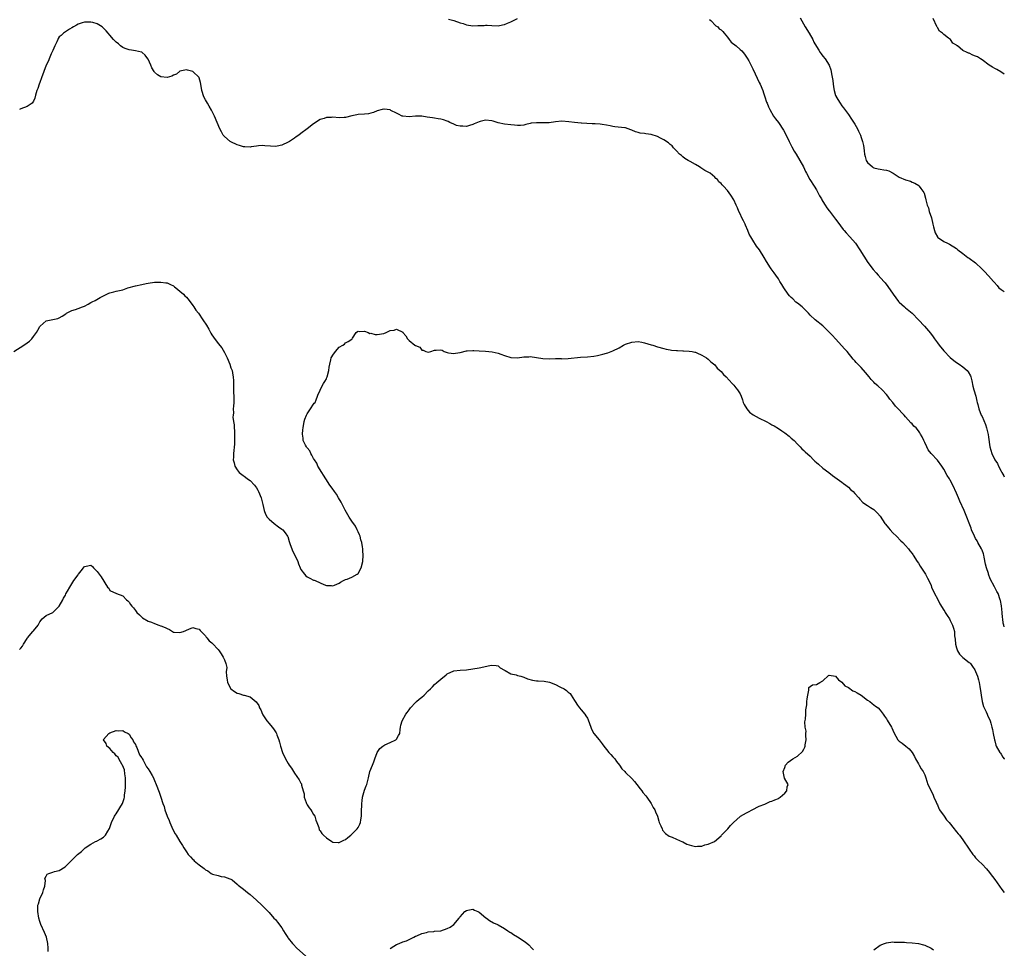
# Model space of a CAD drawing. Units: inches. Extents: x 2499000 to 2502000, y 1482000 to 1485000.
# Drawn here: x 2501691 to 2502000, y 1483707 to 1483999 of the extents above; entities that cross this region are included whole.
import ezdxf

# ---------------------------------------------------------------- set-up
doc = ezdxf.new("R2010")
doc.units = ezdxf.units.IN
doc.header["$MEASUREMENT"] = 0
doc.layers.add('LD24991482_10ft', color=110, linetype='Continuous')

msp = doc.modelspace()

# ---------------------------------------------------------------- linework, layer by layer
at = {"layer": 'LD24991482_10ft'}
for points, elevation in [([(2502000, 1483808.44), (2501999.81, 1483809), (2501999.66, 1483809.66), (2501999.53, 1483811), (2501999.46, 1483811.46), (2501999.37, 1483813), (2501999.11, 1483815.11), (2501998.78, 1483816.78), (2501998.73, 1483817), (2501998.03, 1483819), (2501997.63, 1483819.63), (2501996.94, 1483821.06), (2501995.58, 1483823.58), (2501995.08, 1483825), (2501995, 1483825.27), (2501994.36, 1483827), (2501994.13, 1483828.13), (2501993.62, 1483830.38), (2501993.52, 1483831), (2501993.42, 1483831.42), (2501993, 1483832.56), (2501992.8, 1483833), (2501991.72, 1483835), (2501991.48, 1483835.48), (2501991, 1483836.27), (2501990.6, 1483837), (2501989.72, 1483839), (2501989.54, 1483839.54), (2501988.95, 1483841.05), (2501988.23, 1483843), (2501987.39, 1483845), (2501985.99, 1483847.99), (2501985.57, 1483849), (2501985, 1483850.44), (2501983.83, 1483853), (2501983, 1483854.57), (2501982.74, 1483855), (2501982.05, 1483856.04), (2501981, 1483858.06), (2501980.42, 1483859), (2501979, 1483860.85), (2501977, 1483862.94), (2501976.12, 1483864.12), (2501975.63, 1483865), (2501975, 1483866.37), (2501974.68, 1483867), (2501974.16, 1483868.16), (2501973.71, 1483869), (2501973.44, 1483869.44), (2501973, 1483870.07), (2501972.26, 1483871), (2501971.59, 1483871.59), (2501971, 1483872.31), (2501970.64, 1483872.64), (2501969, 1483874.48), (2501968.52, 1483875), (2501967.76, 1483875.76), (2501967, 1483876.64), (2501965.85, 1483877.85), (2501965, 1483878.94), (2501964.06, 1483880.06), (2501963.39, 1483881), (2501963, 1483881.48), (2501961.58, 1483883), (2501960.21, 1483884.21), (2501959.37, 1483885), (2501959, 1483885.36), (2501958.2, 1483886.2), (2501957.49, 1483887), (2501956.38, 1483888.38), (2501955, 1483889.94), (2501953.5, 1483891.5), (2501953, 1483892.08), (2501952.55, 1483892.55), (2501950.58, 1483895), (2501949.83, 1483895.83), (2501949, 1483896.79), (2501946.94, 1483899), (2501946.02, 1483900.02), (2501945, 1483901.11), (2501943, 1483903.04), (2501940.57, 1483905), (2501939, 1483906.47), (2501938.48, 1483907), (2501937.77, 1483907.77), (2501936.75, 1483908.75), (2501936.48, 1483909), (2501935, 1483910.15), (2501934.54, 1483910.54), (2501933.52, 1483911.52), (2501933, 1483911.97), (2501932.51, 1483912.51), (2501932.14, 1483913), (2501930.74, 1483915), (2501930.1, 1483916.1), (2501929.5, 1483917), (2501929, 1483917.81), (2501928.17, 1483919), (2501927.72, 1483919.72), (2501926.79, 1483921), (2501926.36, 1483921.64), (2501925.47, 1483923), (2501925.3, 1483923.3), (2501924.53, 1483924.53), (2501923.07, 1483927), (2501922.15, 1483928.15), (2501921, 1483930), (2501920.33, 1483931), (2501919.85, 1483931.85), (2501919.44, 1483933), (2501918.7, 1483934.7), (2501918.59, 1483935), (2501918.02, 1483936.02), (2501917.58, 1483937), (2501917, 1483938.25), (2501916.63, 1483939), (2501916.19, 1483940.19), (2501915.77, 1483941), (2501915, 1483942.65), (2501914.09, 1483944.09), (2501913, 1483945.61), (2501911.75, 1483947), (2501911.36, 1483947.36), (2501911, 1483947.81), (2501910.32, 1483948.32), (2501909.91, 1483949), (2501909.39, 1483949.39), (2501909, 1483949.78), (2501907.59, 1483951), (2501907, 1483951.35), (2501905.88, 1483951.88), (2501905, 1483952.51), (2501904.68, 1483952.68), (2501904.22, 1483953), (2501903, 1483953.75), (2501901.31, 1483954.69), (2501900.71, 1483955), (2501899.66, 1483955.66), (2501899, 1483956.14), (2501898.55, 1483956.55), (2501897.97, 1483957), (2501897, 1483958.07), (2501896.11, 1483959), (2501895.61, 1483959.61), (2501895, 1483960.03), (2501894.53, 1483960.53), (2501893, 1483961.51), (2501891.96, 1483962.04), (2501891, 1483962.57), (2501889, 1483963.21), (2501887.4, 1483963.4), (2501887, 1483963.49), (2501885.63, 1483963.63), (2501885, 1483963.78), (2501884.08, 1483964.08), (2501883, 1483964.54), (2501882.68, 1483964.68), (2501881, 1483965.24), (2501880.76, 1483965.24), (2501877.64, 1483965.64), (2501877, 1483965.69), (2501876.12, 1483965.88), (2501875, 1483966.1), (2501873.66, 1483966.34), (2501873, 1483966.44), (2501871.45, 1483966.55), (2501871, 1483966.56), (2501870.55, 1483966.55), (2501867.2, 1483966.8), (2501867, 1483966.79), (2501865, 1483966.98), (2501863.22, 1483967.22), (2501861, 1483967.35), (2501859, 1483967.17), (2501857, 1483966.89), (2501855.15, 1483966.85), (2501854.82, 1483966.82), (2501853, 1483966.87), (2501851.29, 1483966.71), (2501851, 1483966.61), (2501849.65, 1483966.35), (2501849, 1483966.13), (2501847.94, 1483966.06), (2501847, 1483966.02), (2501846.13, 1483966.13), (2501845, 1483966.2), (2501843, 1483966.44), (2501841, 1483966.9), (2501839.39, 1483967.39), (2501839, 1483967.48), (2501837, 1483967.68), (2501835.27, 1483967.27), (2501835, 1483967.22), (2501834.5, 1483967), (2501833.43, 1483966.57), (2501833, 1483966.38), (2501831.97, 1483966.03), (2501831, 1483965.73), (2501829.86, 1483965.86), (2501829, 1483965.79), (2501827.93, 1483966.07), (2501827, 1483966.45), (2501825.83, 1483967), (2501825.29, 1483967.29), (2501825, 1483967.38), (2501823.82, 1483967.82), (2501823, 1483968.06), (2501822.16, 1483968.16), (2501821, 1483968.35), (2501820.39, 1483968.39), (2501818.65, 1483968.65), (2501817, 1483968.94), (2501815, 1483969), (2501813, 1483968.78), (2501811, 1483968.91), (2501810.79, 1483969), (2501809.63, 1483969.63), (2501809, 1483969.9), (2501807.25, 1483970.75), (2501807, 1483970.89), (2501805.11, 1483971.11), (2501805, 1483971.11), (2501804.51, 1483971), (2501803, 1483970.61), (2501801.85, 1483970.15), (2501801, 1483969.9), (2501800.27, 1483969.73), (2501799, 1483969.58), (2501797, 1483969.46), (2501796.6, 1483969.4), (2501795, 1483969.07), (2501793, 1483968.55), (2501792.57, 1483968.57), (2501791, 1483968.47), (2501789, 1483968.62), (2501788.58, 1483968.58), (2501787, 1483968.54), (2501786.27, 1483968.27), (2501785, 1483967.86), (2501783, 1483966.52), (2501781, 1483965), (2501779, 1483963.52), (2501778.32, 1483963), (2501777.55, 1483962.45), (2501777, 1483962.09), (2501776.36, 1483961.64), (2501775.4, 1483961), (2501775, 1483960.76), (2501773, 1483959.83), (2501771.51, 1483959.51), (2501771, 1483959.42), (2501769.48, 1483959.48), (2501767.65, 1483959.65), (2501767, 1483959.69), (2501765.63, 1483959.63), (2501765, 1483959.54), (2501763.34, 1483959.34), (2501763, 1483959.25), (2501761.34, 1483959.34), (2501761, 1483959.32), (2501759.73, 1483959.73), (2501759, 1483959.92), (2501756.93, 1483960.93), (2501756.81, 1483961), (2501755, 1483962.58), (2501754.61, 1483963), (2501754.01, 1483964.01), (2501753.52, 1483965), (2501752.68, 1483967), (2501751.81, 1483969), (2501750.87, 1483970.87), (2501750.14, 1483972.14), (2501749.62, 1483973), (2501749, 1483974.13), (2501748.47, 1483975), (2501747.84, 1483977), (2501747.6, 1483979), (2501747.48, 1483979.48), (2501747.05, 1483981), (2501747, 1483981.07), (2501745, 1483982.98), (2501743.38, 1483983.38), (2501743, 1483983.54), (2501741, 1483983.05), (2501739.87, 1483982.13), (2501739, 1483981.84), (2501738.48, 1483981.52), (2501737, 1483981.14), (2501735, 1483981.32), (2501733.92, 1483981.92), (2501733, 1483982.82), (2501732.85, 1483983), (2501732.18, 1483984.18), (2501731.8, 1483985), (2501731, 1483986.83), (2501730.87, 1483987), (2501730.11, 1483988.11), (2501729.1, 1483989), (2501729.06, 1483989.06), (2501729, 1483989.09), (2501728.91, 1483989.09), (2501727, 1483989.53), (2501725.73, 1483989.73), (2501725, 1483989.75), (2501723.8, 1483990.2), (2501723, 1483990.53), (2501722.29, 1483991), (2501721.65, 1483991.65), (2501721, 1483992.17), (2501720.09, 1483993), (2501719, 1483994.4), (2501718.39, 1483995), (2501717.81, 1483995.81), (2501717, 1483996.64), (2501716.51, 1483997), (2501715, 1483998.01), (2501713.66, 1483998.34), (2501713, 1483998.53), (2501711, 1483998.5), (2501710.25, 1483998.25), (2501709, 1483997.87), (2501708.46, 1483997.54), (2501707.51, 1483997), (2501707, 1483996.66), (2501706.25, 1483996.25), (2501705, 1483995.47), (2501704.41, 1483995), (2501703.65, 1483994.35), (2501703, 1483993.83), (2501702.69, 1483993.31), (2501702.59, 1483993), (2501702.29, 1483992.29), (2501701.71, 1483991), (2501701, 1483989.6), (2501700.84, 1483989.16), (2501700.54, 1483988.54), (2501699.88, 1483987), (2501699.64, 1483986.36), (2501698.95, 1483985), (2501698.21, 1483983), (2501697.54, 1483981), (2501697, 1483979.54), (2501696.76, 1483979), (2501696.32, 1483977.68), (2501695.98, 1483977), (2501695.58, 1483975.58), (2501695.36, 1483974.64), (2501695, 1483973.7), (2501694.52, 1483973), (2501693, 1483971.97), (2501691, 1483971.26), (2501690.54, 1483971)], 7610), ([(2501825.4, 1483999.4), (2501827, 1483998.99), (2501829, 1483998.33), (2501830.02, 1483998.02), (2501831, 1483997.66), (2501833, 1483997.36), (2501834.6, 1483997.4), (2501835, 1483997.42), (2501836.54, 1483997.46), (2501837, 1483997.52), (2501837.52, 1483997.52), (2501839, 1483997.39), (2501841, 1483997.31), (2501842.36, 1483997.64), (2501843, 1483997.72), (2501843.86, 1483998.14), (2501845, 1483998.62), (2501847, 1483999.68)], 7620), ([(2501907.36, 1483999.36), (2501907.83, 1483999), (2501909.38, 1483997.38), (2501909.98, 1483997), (2501910.44, 1483996.44), (2501911, 1483996.1), (2501911.53, 1483995.53), (2501911.94, 1483995), (2501913, 1483993.8), (2501913.56, 1483993), (2501914.23, 1483992.23), (2501915.79, 1483991), (2501917, 1483989.94), (2501917.53, 1483989.53), (2501918, 1483989), (2501918.42, 1483988.42), (2501919, 1483987.54), (2501919.21, 1483987.21), (2501919.69, 1483986.31), (2501921, 1483983.83), (2501921.77, 1483982.23), (2501923, 1483979.57), (2501923.25, 1483979), (2501924.08, 1483977), (2501924.33, 1483976.33), (2501924.78, 1483975), (2501925.33, 1483973.33), (2501925.47, 1483973), (2501925.87, 1483971.88), (2501926.31, 1483971), (2501927.43, 1483969), (2501928.08, 1483968.08), (2501929, 1483966.94), (2501930.58, 1483964.59), (2501931, 1483963.81), (2501932.4, 1483961), (2501933.28, 1483959.28), (2501933.99, 1483957.99), (2501934.57, 1483957), (2501935.79, 1483955), (2501936.88, 1483953), (2501937.56, 1483951.56), (2501937.85, 1483951), (2501938.94, 1483949), (2501940.29, 1483947), (2501941, 1483945.84), (2501941.46, 1483945), (2501941.93, 1483943.94), (2501942.52, 1483943), (2501942.68, 1483942.68), (2501943, 1483942.18), (2501943.7, 1483941), (2501944.2, 1483940.2), (2501945, 1483939.17), (2501945.07, 1483939.07), (2501947, 1483936.59), (2501947.65, 1483935.65), (2501949.39, 1483933.39), (2501949.72, 1483933), (2501950.28, 1483932.28), (2501951.5, 1483931), (2501953.22, 1483929), (2501954.58, 1483927), (2501955.85, 1483925), (2501957.17, 1483923), (2501958.82, 1483920.82), (2501959.74, 1483919.74), (2501960.41, 1483919), (2501962.15, 1483917), (2501962.53, 1483916.53), (2501963.39, 1483915.39), (2501965.08, 1483913), (2501965.9, 1483911.9), (2501966.76, 1483910.76), (2501967, 1483910.49), (2501968.61, 1483909), (2501969, 1483908.71), (2501971, 1483907.04), (2501973.05, 1483905), (2501974.95, 1483903), (2501976.79, 1483900.79), (2501977.63, 1483899.63), (2501978.05, 1483899), (2501979, 1483897.75), (2501979.57, 1483897), (2501981, 1483895.25), (2501983, 1483893.15), (2501984.19, 1483892.19), (2501985, 1483891.58), (2501985.85, 1483891), (2501987, 1483890.17), (2501988.32, 1483889), (2501988.63, 1483888.64), (2501989.34, 1483887.34), (2501989.44, 1483887), (2501989.79, 1483885.79), (2501990.14, 1483884.14), (2501990.44, 1483883), (2501991.01, 1483881), (2501991.37, 1483879.37), (2501991.5, 1483879), (2501991.69, 1483878.31), (2501991.99, 1483877), (2501992.78, 1483875), (2501993, 1483874.56), (2501994.12, 1483872.12), (2501994.42, 1483871), (2501994.9, 1483868.9), (2501995, 1483868.13), (2501995.49, 1483865), (2501996.07, 1483863), (2501996.99, 1483861), (2501997.83, 1483859.83), (2501998.2, 1483859), (2501999, 1483857.42), (2501999.17, 1483857.17), (2501999.24, 1483857), (2501999.89, 1483855.89), (2502000, 1483855.65)], 7620), ([(2501935.82, 1483999.82), (2501937.44, 1483997), (2501938.65, 1483995), (2501939.82, 1483993), (2501940.19, 1483992.19), (2501941, 1483990.81), (2501941.68, 1483989.68), (2501942.18, 1483989), (2501942.49, 1483988.49), (2501943, 1483987.84), (2501943.72, 1483987), (2501945, 1483985), (2501945.53, 1483983.53), (2501945.64, 1483983), (2501945.74, 1483982.26), (2501946.14, 1483980.14), (2501946.23, 1483979), (2501946.42, 1483977.58), (2501946.54, 1483977), (2501947, 1483975.45), (2501947.12, 1483975.12), (2501947.17, 1483975), (2501948.4, 1483973), (2501949, 1483972.15), (2501949.52, 1483971.52), (2501951, 1483969.49), (2501952.02, 1483968.02), (2501953, 1483966.49), (2501953.87, 1483965), (2501954.23, 1483964.23), (2501954.77, 1483963), (2501955, 1483962.29), (2501955.45, 1483961), (2501955.74, 1483959.74), (2501955.89, 1483959), (2501955.98, 1483958.02), (2501956.11, 1483957), (2501956.26, 1483956.26), (2501956.59, 1483955), (2501957, 1483954.35), (2501958.56, 1483953), (2501958.82, 1483952.82), (2501959, 1483952.75), (2501960.4, 1483952.4), (2501961, 1483952.32), (2501962.14, 1483952.14), (2501963, 1483951.97), (2501963.74, 1483951.74), (2501965.03, 1483951.03), (2501967, 1483949.81), (2501969, 1483948.91), (2501970.52, 1483948.52), (2501971, 1483948.24), (2501971.93, 1483947.93), (2501973.13, 1483947.13), (2501973.27, 1483947), (2501973.8, 1483946.2), (2501974.68, 1483945), (2501974.78, 1483944.78), (2501975.23, 1483943.23), (2501975.33, 1483942.67), (2501975.77, 1483941), (2501976.14, 1483940.14), (2501976.43, 1483939), (2501977.08, 1483937), (2501977.56, 1483935), (2501977.77, 1483934.23), (2501978.04, 1483933), (2501978.31, 1483932.31), (2501978.96, 1483931), (2501979, 1483930.95), (2501981, 1483929.6), (2501982.2, 1483929), (2501982.76, 1483928.76), (2501985, 1483927.33), (2501985.17, 1483927.17), (2501985.42, 1483927), (2501987, 1483925.76), (2501988.06, 1483925), (2501988.59, 1483924.59), (2501989, 1483924.35), (2501991, 1483922.87), (2501992.97, 1483920.97), (2501993.96, 1483919.96), (2501994.82, 1483919), (2501995, 1483918.82), (2501996.59, 1483917), (2501996.8, 1483916.8), (2501997.75, 1483915.75), (2501998.33, 1483915), (2501999, 1483914.44), (2502000, 1483913.83)], 7630), ([(2502000, 1483982.13), (2501998.87, 1483982.87), (2501997.63, 1483983.63), (2501997, 1483983.93), (2501996.31, 1483984.31), (2501995.21, 1483985), (2501993, 1483986.67), (2501992.5, 1483987), (2501991.56, 1483987.56), (2501991, 1483987.81), (2501990.15, 1483988.15), (2501989, 1483988.73), (2501988.74, 1483988.74), (2501988.31, 1483989), (2501987, 1483989.63), (2501985.27, 1483991), (2501985.1, 1483991.1), (2501985, 1483991.22), (2501983.85, 1483991.85), (2501983.13, 1483993), (2501982.51, 1483993.49), (2501981, 1483994.6), (2501980.56, 1483995), (2501979.69, 1483995.69), (2501979, 1483996.85), (2501978.93, 1483996.93), (2501978.83, 1483997.17), (2501977.62, 1483999.62)], 7640), ([(2501688.79, 1483895), (2501691.92, 1483897), (2501693, 1483897.68), (2501693.72, 1483898.28), (2501694.42, 1483899), (2501695, 1483899.71), (2501695.89, 1483901), (2501696.29, 1483901.71), (2501697, 1483902.87), (2501697.12, 1483903), (2501699, 1483904.64), (2501701, 1483905.11), (2501702.59, 1483905.41), (2501703, 1483905.57), (2501703.93, 1483906.07), (2501705.12, 1483906.88), (2501705.32, 1483907), (2501707, 1483907.84), (2501708.22, 1483908.22), (2501709, 1483908.49), (2501710.37, 1483909), (2501711, 1483909.3), (2501712.12, 1483909.88), (2501713, 1483910.36), (2501713.44, 1483910.56), (2501714.35, 1483911), (2501715.94, 1483911.94), (2501717, 1483912.54), (2501718.01, 1483913), (2501718.67, 1483913.33), (2501719, 1483913.46), (2501720.22, 1483913.78), (2501721, 1483913.93), (2501723, 1483914.42), (2501724.64, 1483915), (2501727, 1483915.65), (2501729, 1483916.08), (2501730.34, 1483916.34), (2501731, 1483916.45), (2501733, 1483916.74), (2501735, 1483916.82), (2501736.58, 1483916.58), (2501737, 1483916.54), (2501738.02, 1483916.02), (2501739, 1483915.6), (2501739.32, 1483915.32), (2501739.73, 1483915), (2501741, 1483913.99), (2501742.07, 1483913), (2501742.51, 1483912.51), (2501743, 1483912.05), (2501743.91, 1483911), (2501745, 1483909.5), (2501745.38, 1483909), (2501746.03, 1483908.03), (2501746.8, 1483907), (2501748.18, 1483905), (2501749.29, 1483903.29), (2501750.03, 1483902.03), (2501750.6, 1483901), (2501750.73, 1483900.73), (2501751, 1483900.29), (2501751.51, 1483899.51), (2501753, 1483897.52), (2501754.14, 1483896.14), (2501755, 1483894.64), (2501755.8, 1483893), (2501756.64, 1483891), (2501757, 1483889.92), (2501757.35, 1483889), (2501757.62, 1483887.62), (2501757.7, 1483887), (2501757.78, 1483885.78), (2501757.77, 1483885), (2501757.8, 1483883.8), (2501757.8, 1483883), (2501757.85, 1483882.15), (2501757.88, 1483881), (2501757.89, 1483879), (2501757.86, 1483877.86), (2501757.76, 1483877), (2501757.77, 1483875.77), (2501757.66, 1483875), (2501757.62, 1483874.38), (2501757.77, 1483873), (2501757.98, 1483871.98), (2501758.03, 1483871), (2501758.13, 1483870.13), (2501758.18, 1483869), (2501758.15, 1483868.15), (2501758.16, 1483867), (2501758.13, 1483865.87), (2501757.8, 1483863), (2501757.78, 1483861.78), (2501757.71, 1483861), (2501758.01, 1483860.01), (2501758.19, 1483859), (2501759, 1483857.8), (2501759.62, 1483857), (2501760.39, 1483856.39), (2501761.57, 1483855.57), (2501762.23, 1483855), (2501763, 1483854.42), (2501764.38, 1483853), (2501765, 1483852.17), (2501765.47, 1483851.47), (2501765.71, 1483851), (2501766.55, 1483849), (2501766.65, 1483848.65), (2501767.07, 1483846.93), (2501767.46, 1483845), (2501767.87, 1483843.87), (2501768.37, 1483843), (2501769, 1483842.27), (2501770.59, 1483841), (2501771.96, 1483839.96), (2501773, 1483839.22), (2501773.29, 1483839), (2501774.05, 1483838.05), (2501774.78, 1483837), (2501774.85, 1483836.85), (2501775.33, 1483835.33), (2501775.41, 1483835), (2501775.6, 1483834.4), (2501776.1, 1483833), (2501776.4, 1483832.4), (2501777.05, 1483831.05), (2501777.99, 1483829), (2501778.26, 1483828.26), (2501778.77, 1483827), (2501779, 1483826.54), (2501780.1, 1483825), (2501780.54, 1483824.54), (2501781, 1483824.17), (2501781.79, 1483823.79), (2501783, 1483823.15), (2501783.13, 1483823.13), (2501783.43, 1483823), (2501785, 1483822.36), (2501786.16, 1483821.84), (2501787, 1483821.51), (2501788.57, 1483821.43), (2501789, 1483821.38), (2501789.6, 1483821.6), (2501791, 1483822.22), (2501791.45, 1483822.55), (2501792.4, 1483823), (2501793, 1483823.34), (2501793.49, 1483823.49), (2501795, 1483824.14), (2501796.72, 1483825), (2501797, 1483825.23), (2501797.97, 1483827), (2501798.45, 1483829), (2501798.54, 1483831), (2501798.41, 1483832.41), (2501798.4, 1483833), (2501798.33, 1483833.67), (2501798.11, 1483835), (2501797.87, 1483835.87), (2501797.59, 1483837), (2501797.44, 1483837.44), (2501797, 1483838.34), (2501796.72, 1483839), (2501796.11, 1483840.11), (2501795, 1483841.66), (2501794.11, 1483843), (2501793.73, 1483843.73), (2501792.89, 1483845.11), (2501791.92, 1483847), (2501791.65, 1483847.65), (2501790.81, 1483849), (2501790.16, 1483850.16), (2501789.53, 1483851), (2501789.34, 1483851.34), (2501789, 1483851.75), (2501788.5, 1483852.5), (2501788.13, 1483853), (2501786.78, 1483855), (2501786.13, 1483856.13), (2501785.54, 1483857), (2501784.36, 1483859), (2501783.96, 1483859.96), (2501783.22, 1483861), (2501783, 1483861.4), (2501782.47, 1483862.47), (2501782.07, 1483863), (2501781.79, 1483863.79), (2501781, 1483864.72), (2501780.89, 1483864.89), (2501780.79, 1483865), (2501780.46, 1483865.54), (2501779.75, 1483867), (2501779.75, 1483867.75), (2501779.45, 1483869), (2501779.58, 1483870.42), (2501779.66, 1483871), (2501780.02, 1483873), (2501780.25, 1483873.75), (2501780.78, 1483875), (2501781, 1483875.41), (2501782.02, 1483877), (2501783, 1483878.42), (2501783.21, 1483878.79), (2501783.45, 1483879), (2501783.84, 1483879.84), (2501784.19, 1483881), (2501784.43, 1483881.57), (2501785, 1483882.78), (2501785.05, 1483883), (2501786.14, 1483885), (2501786.47, 1483885.53), (2501787, 1483886.43), (2501787.18, 1483886.82), (2501787.24, 1483887), (2501787.78, 1483889), (2501787.91, 1483890.09), (2501788.06, 1483891), (2501788.42, 1483892.42), (2501788.53, 1483893), (2501788.69, 1483893.31), (2501789, 1483893.87), (2501789.82, 1483895), (2501791, 1483896.34), (2501792.17, 1483897), (2501792.66, 1483897.34), (2501793, 1483897.7), (2501793.89, 1483898.11), (2501795, 1483898.93), (2501795.07, 1483899), (2501795.21, 1483899.21), (2501796.36, 1483901), (2501796.73, 1483901.27), (2501797, 1483901.37), (2501797.26, 1483901.26), (2501799, 1483901.41), (2501800.09, 1483901), (2501800.67, 1483900.67), (2501801, 1483900.72), (2501802.32, 1483900.32), (2501803, 1483900.32), (2501805, 1483900.69), (2501805.74, 1483901), (2501807, 1483901.59), (2501808.28, 1483901.72), (2501809, 1483901.98), (2501811, 1483901.04), (2501811.06, 1483901), (2501811.95, 1483899.95), (2501812.53, 1483899), (2501813, 1483898.47), (2501814.76, 1483897), (2501814.92, 1483896.92), (2501815, 1483896.85), (2501816.35, 1483896.35), (2501817, 1483895.46), (2501817.39, 1483895.39), (2501818.21, 1483895), (2501819, 1483894.77), (2501819.79, 1483895), (2501821, 1483895.45), (2501821.45, 1483895.45), (2501823, 1483895.52), (2501823.4, 1483895.4), (2501824.02, 1483895), (2501825, 1483894.65), (2501825.4, 1483894.6), (2501827, 1483894.33), (2501827.53, 1483894.47), (2501829, 1483894.74), (2501831, 1483895.24), (2501831.22, 1483895.22), (2501833, 1483895.32), (2501833.28, 1483895.28), (2501835, 1483895.22), (2501837, 1483895.1), (2501839.11, 1483894.89), (2501841, 1483894.44), (2501841.85, 1483894.15), (2501843, 1483893.71), (2501845, 1483893.1), (2501847, 1483893.02), (2501849, 1483893.29), (2501850.64, 1483893.36), (2501851, 1483893.39), (2501853, 1483893.12), (2501855, 1483892.79), (2501857, 1483892.71), (2501859, 1483892.77), (2501860.76, 1483892.76), (2501861, 1483892.75), (2501863, 1483892.78), (2501866.82, 1483893.18), (2501869, 1483893.28), (2501871, 1483893.54), (2501872.21, 1483893.79), (2501873, 1483893.99), (2501873.83, 1483894.17), (2501875, 1483894.51), (2501875.4, 1483894.6), (2501876.44, 1483895), (2501877, 1483895.18), (2501879, 1483896.18), (2501880.34, 1483897), (2501881, 1483897.31), (2501883, 1483897.98), (2501885, 1483898.13), (2501886.06, 1483897.94), (2501887, 1483897.74), (2501889, 1483897.14), (2501889.52, 1483897), (2501891, 1483896.51), (2501893, 1483895.96), (2501893.72, 1483895.72), (2501895, 1483895.57), (2501895.43, 1483895.43), (2501897, 1483895.34), (2501897.3, 1483895.3), (2501899, 1483895.24), (2501899.24, 1483895.24), (2501901, 1483895.16), (2501901.93, 1483895), (2501902.79, 1483894.79), (2501903, 1483894.76), (2501903.41, 1483894.59), (2501905, 1483893.89), (2501906.48, 1483893), (2501907, 1483892.6), (2501907.81, 1483891.81), (2501909, 1483890.77), (2501909.82, 1483889.82), (2501911, 1483888.72), (2501911.76, 1483887.76), (2501912.57, 1483887), (2501914.47, 1483885), (2501914.71, 1483884.71), (2501915, 1483884.42), (2501915.62, 1483883.62), (2501916.21, 1483883), (2501917, 1483881.7), (2501917.34, 1483881), (2501917.79, 1483879.79), (2501918, 1483879), (2501918.3, 1483878.3), (2501919.07, 1483877), (2501919.94, 1483875.94), (2501921.12, 1483875.12), (2501923, 1483874.06), (2501925.14, 1483873), (2501926.35, 1483872.35), (2501927, 1483871.99), (2501927.67, 1483871.67), (2501929, 1483870.85), (2501930.13, 1483870.13), (2501931, 1483869.42), (2501932.36, 1483868.36), (2501933, 1483867.79), (2501933.94, 1483867), (2501935, 1483865.86), (2501935.89, 1483865), (2501936.42, 1483864.42), (2501937, 1483863.94), (2501937.44, 1483863.44), (2501939, 1483862.14), (2501940.03, 1483861), (2501940.52, 1483860.52), (2501941, 1483860.13), (2501941.57, 1483859.57), (2501943, 1483858.38), (2501944.87, 1483857), (2501946.07, 1483856.07), (2501949, 1483853.9), (2501949.5, 1483853.5), (2501950.19, 1483853), (2501951, 1483852.35), (2501951.69, 1483851.69), (2501952.47, 1483851), (2501953, 1483850.37), (2501954.32, 1483849), (2501954.61, 1483848.61), (2501955.55, 1483847.55), (2501957, 1483846.66), (2501957.95, 1483845.95), (2501959, 1483845.38), (2501960.19, 1483844.19), (2501961, 1483843.22), (2501962.47, 1483841), (2501962.7, 1483840.7), (2501963.58, 1483839.58), (2501964.1, 1483839), (2501965, 1483838.03), (2501966.09, 1483837), (2501967.54, 1483835.54), (2501968.11, 1483835), (2501969, 1483834.06), (2501969.89, 1483833), (2501970.34, 1483832.34), (2501971, 1483831.55), (2501971.21, 1483831.21), (2501971.36, 1483831), (2501972.64, 1483829), (2501973, 1483828.47), (2501973.55, 1483827.55), (2501975.19, 1483825), (2501975.83, 1483823.83), (2501976.24, 1483823), (2501977, 1483821.43), (2501977.17, 1483821), (2501978.07, 1483819), (2501979, 1483817.29), (2501979.73, 1483815.73), (2501981, 1483813.74), (2501981.27, 1483813.27), (2501981.46, 1483813), (2501982.02, 1483812.02), (2501982.74, 1483811), (2501983, 1483810.52), (2501983.75, 1483809), (2501984.08, 1483808.08), (2501984.3, 1483807), (2501984.37, 1483805.63), (2501984.58, 1483804.58), (2501984.7, 1483803), (2501985, 1483801.84), (2501985.29, 1483801), (2501985.9, 1483799.9), (2501987, 1483798.88), (2501989, 1483797.33), (2501989.18, 1483797.18), (2501989.34, 1483797), (2501990.01, 1483796.01), (2501990.73, 1483795), (2501991, 1483794.43), (2501991.55, 1483793), (2501991.86, 1483791.86), (2501992.08, 1483791), (2501992.28, 1483789.72), (2501992.43, 1483789), (2501992.51, 1483788.51), (2501992.7, 1483787), (2501993.03, 1483785), (2501993.48, 1483783.48), (2501993.65, 1483783), (2501994.26, 1483781.74), (2501994.6, 1483781), (2501994.71, 1483780.71), (2501995.51, 1483779), (2501995.78, 1483778.22), (2501996.13, 1483777), (2501996.24, 1483776.24), (2501996.52, 1483775), (2501996.87, 1483773), (2501997, 1483772.62), (2501997.36, 1483771.36), (2501997.48, 1483771), (2501998.6, 1483769), (2501998.76, 1483768.76), (2501999, 1483768.43), (2501999.57, 1483767.57), (2501999.97, 1483767), (2502000, 1483766.96)], 7600), ([(2501690.62, 1483801.38), (2501691, 1483801.79), (2501691.54, 1483802.46), (2501691.85, 1483803), (2501693, 1483804.86), (2501693.1, 1483805), (2501694.81, 1483807), (2501695, 1483807.26), (2501696.4, 1483809), (2501697, 1483810.1), (2501697.73, 1483811), (2501699, 1483812.01), (2501701, 1483812.98), (2501703, 1483814.94), (2501704.2, 1483817), (2501704.45, 1483817.55), (2501705, 1483818.43), (2501705.18, 1483818.82), (2501705.65, 1483819.65), (2501706.36, 1483821), (2501707.7, 1483823), (2501709, 1483824.85), (2501709.13, 1483825), (2501709.91, 1483826.09), (2501710.66, 1483827), (2501711, 1483827.5), (2501711.56, 1483827.56), (2501713, 1483827.83), (2501713.47, 1483827.47), (2501713.87, 1483827), (2501715, 1483825.93), (2501715.61, 1483825), (2501716.19, 1483824.19), (2501718.27, 1483821), (2501718.62, 1483820.62), (2501719, 1483819.93), (2501721.04, 1483818.96), (2501723, 1483818.22), (2501724.23, 1483817), (2501724.66, 1483816.66), (2501725, 1483816.21), (2501725.48, 1483815.48), (2501725.88, 1483815), (2501726.44, 1483814.44), (2501727, 1483813.62), (2501727.46, 1483813), (2501728.23, 1483812.23), (2501729.27, 1483811.27), (2501731, 1483810.31), (2501732.09, 1483809.91), (2501733, 1483809.49), (2501734.35, 1483809), (2501734.85, 1483808.85), (2501735, 1483808.81), (2501736.3, 1483808.3), (2501737, 1483807.92), (2501737.69, 1483807.69), (2501738.67, 1483807), (2501739, 1483806.85), (2501739.18, 1483806.82), (2501741, 1483806.69), (2501742.12, 1483807), (2501743.81, 1483807.81), (2501745, 1483808.32), (2501745.98, 1483807.98), (2501747, 1483807.75), (2501747.32, 1483807.32), (2501747.68, 1483807), (2501749, 1483805.62), (2501749.23, 1483805.23), (2501749.46, 1483805), (2501750.12, 1483804.12), (2501751, 1483803.48), (2501751.22, 1483803.22), (2501753, 1483801.41), (2501753.32, 1483801), (2501753.96, 1483799.96), (2501754.6, 1483799), (2501755, 1483798.1), (2501755.44, 1483797), (2501755.67, 1483795.67), (2501755.6, 1483795), (2501755.5, 1483794.5), (2501755.59, 1483793), (2501755.82, 1483791.82), (2501755.9, 1483791), (2501757, 1483789), (2501758.12, 1483788.12), (2501759, 1483787.63), (2501759.54, 1483787.54), (2501761, 1483787.03), (2501761.15, 1483787), (2501763, 1483786.49), (2501764.95, 1483784.95), (2501765.75, 1483783.75), (2501766, 1483783), (2501766.37, 1483782.37), (2501766.92, 1483781), (2501767, 1483780.85), (2501768.26, 1483779), (2501769, 1483778.1), (2501769.98, 1483777), (2501770.42, 1483776.42), (2501771.2, 1483775.2), (2501771.29, 1483775), (2501771.44, 1483774.56), (2501772.04, 1483773), (2501772.28, 1483772.28), (2501772.62, 1483771), (2501773.26, 1483769), (2501774.15, 1483767), (2501775, 1483765.51), (2501775.34, 1483765), (2501776.03, 1483764.03), (2501777, 1483762.49), (2501778.43, 1483760.43), (2501779, 1483759.39), (2501779.15, 1483759.15), (2501779.2, 1483759), (2501779.21, 1483758.79), (2501779.73, 1483757), (2501779.99, 1483755.99), (2501780.06, 1483755), (2501780.67, 1483753.33), (2501780.78, 1483753), (2501780.84, 1483752.84), (2501781, 1483752.61), (2501781.62, 1483751.62), (2501782.14, 1483751), (2501782.43, 1483750.43), (2501783, 1483749.53), (2501783.35, 1483749), (2501783.71, 1483747.71), (2501784.01, 1483747), (2501784.58, 1483745.42), (2501784.72, 1483744.72), (2501785, 1483744.35), (2501785.53, 1483743.53), (2501786.07, 1483743), (2501787, 1483742.17), (2501788.69, 1483741), (2501789, 1483740.84), (2501790.69, 1483740.69), (2501791, 1483740.7), (2501791.66, 1483741), (2501792.52, 1483741.48), (2501793, 1483741.65), (2501793.69, 1483742.31), (2501794.63, 1483743), (2501795, 1483743.3), (2501796.67, 1483745), (2501797, 1483745.46), (2501797.53, 1483746.47), (2501797.75, 1483747), (2501797.86, 1483747.86), (2501798.03, 1483749), (2501798.05, 1483750.05), (2501798.04, 1483751), (2501798.09, 1483752.09), (2501798.1, 1483753), (2501798.2, 1483753.8), (2501798.38, 1483755), (2501799, 1483757.18), (2501799.51, 1483758.49), (2501799.69, 1483759), (2501800.2, 1483761), (2501800.68, 1483763), (2501801.45, 1483765), (2501801.94, 1483766.06), (2501802.26, 1483767), (2501803, 1483768.98), (2501803.78, 1483770.22), (2501804.71, 1483771), (2501805, 1483771.22), (2501805.4, 1483771.4), (2501807, 1483772.18), (2501808.78, 1483773), (2501809, 1483773.21), (2501809.69, 1483774.31), (2501810.04, 1483775), (2501810.18, 1483776.18), (2501810.25, 1483777), (2501810.43, 1483777.57), (2501810.77, 1483779), (2501812, 1483781), (2501812.42, 1483781.58), (2501813, 1483782.4), (2501813.46, 1483783), (2501815, 1483784.68), (2501815.32, 1483785), (2501816.2, 1483785.8), (2501817, 1483786.42), (2501817.68, 1483787), (2501819, 1483788.34), (2501819.67, 1483789), (2501820.32, 1483789.68), (2501821, 1483790.33), (2501821.75, 1483791), (2501823, 1483792.01), (2501824.63, 1483793.37), (2501825, 1483793.72), (2501827, 1483794.71), (2501829, 1483794.9), (2501831, 1483794.99), (2501833, 1483795.26), (2501835, 1483795.63), (2501838.38, 1483796.38), (2501839, 1483796.49), (2501840.34, 1483796.34), (2501841, 1483796.23), (2501841.64, 1483795.64), (2501843, 1483794.87), (2501843.21, 1483794.79), (2501845, 1483793.74), (2501846.59, 1483793.41), (2501847, 1483793.24), (2501848.09, 1483793), (2501849, 1483792.7), (2501850.19, 1483792.19), (2501851.74, 1483791.74), (2501853, 1483791.57), (2501853.52, 1483791.52), (2501855.4, 1483791.4), (2501857.11, 1483791.11), (2501859, 1483790.34), (2501860.36, 1483789.64), (2501861, 1483789.35), (2501861.27, 1483789.27), (2501861.66, 1483789), (2501862.49, 1483788.49), (2501863, 1483787.96), (2501863.55, 1483787.55), (2501863.88, 1483787), (2501865, 1483785.31), (2501865.16, 1483785), (2501865.92, 1483783.92), (2501866.53, 1483783), (2501867, 1483782.42), (2501868.2, 1483781), (2501868.54, 1483780.54), (2501869, 1483779.75), (2501869.29, 1483779.29), (2501870.13, 1483777), (2501870.33, 1483776.33), (2501871, 1483774.96), (2501872.66, 1483773), (2501873.68, 1483771.68), (2501874.14, 1483771), (2501875, 1483769.91), (2501875.76, 1483769), (2501876.35, 1483768.35), (2501877, 1483767.68), (2501877.62, 1483767), (2501878.19, 1483766.19), (2501879.1, 1483765), (2501879.86, 1483763.86), (2501880.73, 1483763), (2501881, 1483762.77), (2501883, 1483760.88), (2501883.84, 1483759.84), (2501884.58, 1483759), (2501885.59, 1483757.59), (2501886.14, 1483757), (2501886.43, 1483756.43), (2501887.34, 1483755.34), (2501887.66, 1483755), (2501889.05, 1483753), (2501889.7, 1483751.7), (2501890.22, 1483751), (2501890.37, 1483750.37), (2501891.01, 1483749), (2501891.42, 1483747.43), (2501891.58, 1483747), (2501892.07, 1483745.93), (2501892.45, 1483745), (2501892.65, 1483744.65), (2501893.58, 1483743.58), (2501894.72, 1483742.72), (2501895.61, 1483742.39), (2501897, 1483741.8), (2501898.91, 1483740.91), (2501899, 1483740.89), (2501900.22, 1483740.22), (2501901, 1483739.97), (2501901.76, 1483739.76), (2501903, 1483739.47), (2501903.56, 1483739.56), (2501905, 1483739.59), (2501905.95, 1483739.95), (2501907, 1483740.18), (2501908.95, 1483741.05), (2501911, 1483742.84), (2501911.14, 1483743), (2501913.15, 1483745), (2501913.97, 1483746.03), (2501914.92, 1483747), (2501917, 1483748.9), (2501917.14, 1483749), (2501919, 1483750.03), (2501919.67, 1483750.33), (2501920.76, 1483751), (2501923, 1483752.11), (2501924.8, 1483752.8), (2501926.4, 1483753.6), (2501927, 1483753.67), (2501927.86, 1483754.14), (2501929, 1483754.6), (2501929.25, 1483754.75), (2501929.61, 1483755), (2501931, 1483756.22), (2501931.67, 1483757), (2501931.81, 1483758.19), (2501932.04, 1483759), (2501930.97, 1483760.97), (2501930.53, 1483763), (2501931, 1483764.34), (2501931.26, 1483765), (2501932.05, 1483765.95), (2501933.51, 1483767), (2501935, 1483767.8), (2501936.64, 1483769.36), (2501937, 1483770), (2501937.32, 1483770.68), (2501937.38, 1483771), (2501937.43, 1483771.43), (2501937.72, 1483773), (2501937.63, 1483774.37), (2501937.65, 1483775), (2501937.72, 1483775.72), (2501937.43, 1483777), (2501937.32, 1483778.68), (2501937.51, 1483779.51), (2501937.59, 1483781), (2501937.61, 1483782.39), (2501937.95, 1483783.95), (2501937.98, 1483785), (2501938.09, 1483785.91), (2501938.28, 1483787), (2501938.57, 1483788.57), (2501938.58, 1483789), (2501938.54, 1483789.46), (2501939, 1483789.79), (2501939.74, 1483790.26), (2501941, 1483790.41), (2501942.09, 1483791), (2501943, 1483791.57), (2501944.78, 1483793.22), (2501945, 1483793.31), (2501947, 1483792.99), (2501947.88, 1483791.88), (2501949, 1483791.08), (2501949.93, 1483789.93), (2501951, 1483789.4), (2501952.42, 1483788.42), (2501953, 1483788.17), (2501953.73, 1483787.73), (2501955, 1483787), (2501957, 1483785.5), (2501957.75, 1483785), (2501958.43, 1483784.43), (2501959, 1483783.97), (2501959.55, 1483783.55), (2501960.33, 1483783), (2501961, 1483782.3), (2501961.96, 1483781), (2501962.39, 1483780.39), (2501963, 1483779.62), (2501963.21, 1483779.21), (2501964.56, 1483777), (2501964.71, 1483776.71), (2501965, 1483775.97), (2501965.29, 1483775.29), (2501966.56, 1483773), (2501967, 1483772.58), (2501967.93, 1483771.93), (2501969.04, 1483771), (2501970.14, 1483770.14), (2501971.04, 1483769), (2501971.76, 1483767.76), (2501972.14, 1483767), (2501973, 1483765.48), (2501973.29, 1483765), (2501973.9, 1483763.9), (2501974.5, 1483763), (2501975, 1483761.94), (2501975.37, 1483761), (2501976.01, 1483759), (2501977, 1483756.95), (2501977.6, 1483755.6), (2501977.89, 1483755), (2501978.61, 1483753.38), (2501978.84, 1483752.84), (2501979, 1483752.55), (2501979.43, 1483751.43), (2501979.68, 1483751), (2501981.07, 1483749), (2501981.84, 1483747.84), (2501982.65, 1483747), (2501984.28, 1483745), (2501984.58, 1483744.58), (2501985, 1483744.12), (2501985.47, 1483743.47), (2501985.89, 1483743), (2501987, 1483741.53), (2501989, 1483738.6), (2501990.11, 1483737), (2501990.5, 1483736.5), (2501991, 1483735.93), (2501991.88, 1483735), (2501993, 1483733.94), (2501994.44, 1483732.44), (2501995.33, 1483731.33), (2501995.55, 1483731), (2501997, 1483729.09), (2501998.46, 1483727), (2501998.67, 1483726.67), (2501999, 1483726.28), (2501999.53, 1483725.53), (2502000, 1483725.02)], 7590), ([(2501699.55, 1483706.45), (2501699.55, 1483707.55), (2501699.46, 1483709), (2501699.01, 1483711.01), (2501698.42, 1483712.42), (2501697.31, 1483715), (2501697, 1483715.89), (2501696.68, 1483717), (2501696.34, 1483719), (2501696.37, 1483720.37), (2501696.35, 1483721), (2501696.5, 1483721.5), (2501696.99, 1483723), (2501697.95, 1483725), (2501698.13, 1483725.87), (2501698.51, 1483727), (2501698.76, 1483728.76), (2501698.58, 1483729.42), (2501699, 1483730.17), (2501699.22, 1483730.78), (2501699.76, 1483731), (2501701, 1483731.44), (2501701.56, 1483731.56), (2501703, 1483731.93), (2501704.97, 1483733.03), (2501706.79, 1483735), (2501707, 1483735.18), (2501708.83, 1483737), (2501710.08, 1483737.92), (2501711, 1483738.86), (2501711.19, 1483739), (2501713, 1483740.16), (2501714.47, 1483741), (2501714.84, 1483741.16), (2501715, 1483741.27), (2501716.17, 1483741.83), (2501717, 1483742.36), (2501717.59, 1483743), (2501718.32, 1483744.32), (2501718.86, 1483745.14), (2501719, 1483745.48), (2501719.47, 1483747), (2501720.47, 1483749), (2501720.67, 1483749.33), (2501721, 1483749.76), (2501722.98, 1483753), (2501723.48, 1483754.52), (2501723.56, 1483755), (2501723.56, 1483755.56), (2501723.76, 1483757), (2501723.88, 1483758.12), (2501723.88, 1483759.88), (2501723.9, 1483761), (2501723.71, 1483762.29), (2501723.61, 1483763.61), (2501722.95, 1483765), (2501722.85, 1483765.15), (2501721.8, 1483767), (2501721.56, 1483767.56), (2501721, 1483767.99), (2501720.57, 1483768.57), (2501720.04, 1483769), (2501719, 1483770.24), (2501718.04, 1483771), (2501717.78, 1483771.78), (2501716.94, 1483772.94), (2501716.88, 1483773), (2501717, 1483773.12), (2501718.66, 1483775), (2501719, 1483775.15), (2501721, 1483775.9), (2501721.83, 1483775.83), (2501723, 1483775.91), (2501723.55, 1483775.55), (2501724.72, 1483775), (2501725, 1483774.8), (2501725.66, 1483773.66), (2501726.2, 1483773), (2501726.38, 1483772.38), (2501727, 1483771.55), (2501727.15, 1483771.15), (2501727.45, 1483770.55), (2501728.25, 1483768.25), (2501729, 1483767.36), (2501729.11, 1483767.11), (2501729.39, 1483766.61), (2501730.51, 1483764.51), (2501731, 1483763.91), (2501731.54, 1483763), (2501732.26, 1483761.74), (2501732.66, 1483761), (2501732.74, 1483760.74), (2501733, 1483760.22), (2501733.56, 1483759), (2501734.5, 1483756.5), (2501735.01, 1483755.01), (2501735.64, 1483753), (2501735.99, 1483751.99), (2501736.28, 1483751), (2501737, 1483749), (2501737.6, 1483747.6), (2501737.83, 1483747), (2501738.77, 1483744.77), (2501739.49, 1483743.49), (2501739.75, 1483743), (2501741, 1483740.99), (2501741.83, 1483739.83), (2501742.26, 1483739), (2501743, 1483737.79), (2501743.57, 1483737), (2501744.27, 1483736.27), (2501745, 1483735.39), (2501745.24, 1483735.24), (2501745.48, 1483735), (2501747, 1483733.7), (2501748.58, 1483732.58), (2501749, 1483732.12), (2501749.77, 1483731.77), (2501750.78, 1483731), (2501751, 1483730.87), (2501751.2, 1483730.8), (2501753, 1483730.31), (2501753.92, 1483730.08), (2501755, 1483729.97), (2501756.67, 1483729.33), (2501757, 1483729.24), (2501757.35, 1483729), (2501759, 1483727.66), (2501759.32, 1483727.32), (2501759.72, 1483727), (2501761, 1483726.04), (2501762.19, 1483725), (2501763, 1483724.41), (2501765, 1483722.63), (2501766.73, 1483721), (2501769, 1483718.7), (2501770.52, 1483717), (2501771, 1483716.5), (2501771.66, 1483715.66), (2501773, 1483713.86), (2501773.54, 1483713), (2501774.08, 1483712.08), (2501774.85, 1483710.85), (2501775, 1483710.63), (2501776.31, 1483709), (2501776.64, 1483708.64), (2501777.65, 1483707.65), (2501780.57, 1483705)], 7580), ([(2501807, 1483707.44), (2501808.16, 1483708.16), (2501809, 1483708.66), (2501809.87, 1483709), (2501811, 1483709.49), (2501812.17, 1483709.83), (2501814.46, 1483711), (2501815, 1483711.25), (2501815.4, 1483711.4), (2501817, 1483712.11), (2501818.49, 1483712.49), (2501819, 1483712.66), (2501820.81, 1483712.81), (2501821, 1483712.84), (2501823, 1483712.97), (2501825, 1483713.65), (2501825.84, 1483714.16), (2501827.02, 1483715), (2501828.74, 1483717), (2501828.84, 1483717.16), (2501829, 1483717.38), (2501830.52, 1483719), (2501831, 1483719.41), (2501831.46, 1483719.46), (2501833, 1483719.76), (2501833.49, 1483719.49), (2501834.59, 1483719), (2501835, 1483718.8), (2501837.1, 1483717.1), (2501837.26, 1483717), (2501838.23, 1483716.23), (2501839.51, 1483715.51), (2501840.73, 1483715), (2501841, 1483714.86), (2501843, 1483713.7), (2501844.03, 1483713), (2501844.59, 1483712.59), (2501845, 1483712.4), (2501845.84, 1483711.84), (2501847.09, 1483711.09), (2501849.49, 1483709.49), (2501850.56, 1483708.56), (2501851.56, 1483707.56), (2501852.11, 1483707)], 7580), ([(2501959, 1483707), (2501961, 1483708.51), (2501962.36, 1483709), (2501963, 1483709.25), (2501965, 1483709.47), (2501965.41, 1483709.41), (2501968.62, 1483709.38), (2501969.26, 1483709.26), (2501971, 1483709.2), (2501973, 1483708.99), (2501974.57, 1483708.57), (2501975, 1483708.47), (2501977, 1483707.49), (2501977.79, 1483707)], 7580)]:
    msp.add_lwpolyline(points, dxfattribs=dict(at, elevation=elevation))

doc.saveas('drawing.dxf')
